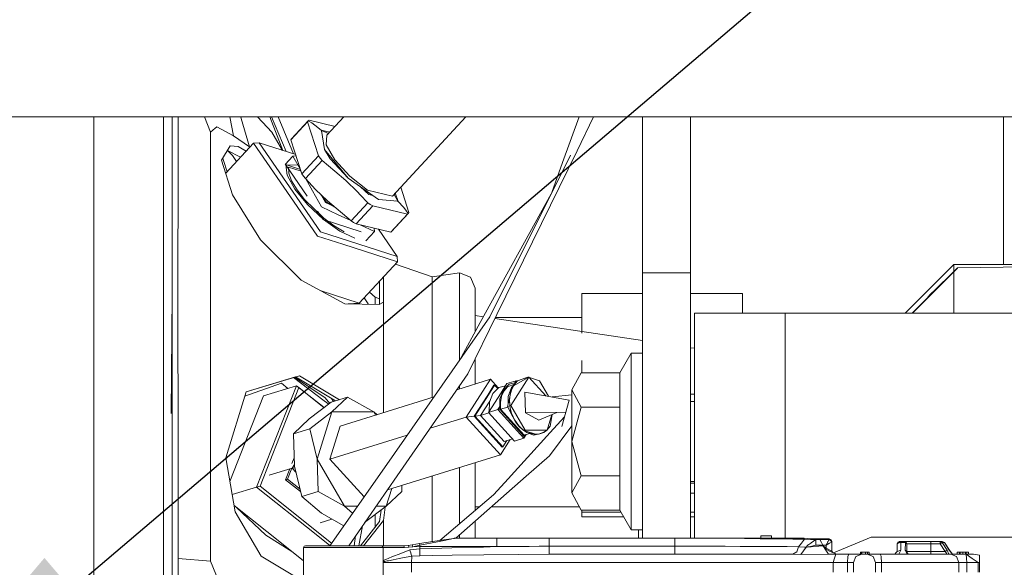
# Model space of a CAD drawing. Units: millimetres. Extents: x 967 to 9321, y -1551 to 1764.
# Drawn here: x 4493 to 4688, y 267 to 376 of the extents above; entities that cross this region are included whole.
import ezdxf

# ---------------------------------------------------------------- set-up
doc = ezdxf.new("R2010")
doc.units = ezdxf.units.MM
doc.layers.add('1', color=7, linetype='Continuous', true_color=0xffffff)
doc.dimstyles.get("Standard").update_dxf_attribs({"dimtxt": 0.18, "dimasz": 0.18, "dimexe": 0.18, "dimexo": 0.0625, "dimgap": 0.09, "dimtad": 0, "dimtih": 1, "dimtoh": 1, "dimdec": 4, "dimzin": 0, "dimdsep": 46, "dimtxsty": 'Standard', "dimcen": 0.09, "dimadec": 0, "dimazin": 0, "dimtfac": 1, "dimtdec": 4, "dimtofl": 0, "dimtmove": 0, "dimatfit": 3, "dimfxl": 1, "dimtolj": 1, "dimtzin": 0, "dimarcsym": 0})

msp = doc.modelspace()

# ---------------------------------------------------------------- linework, layer by layer
at = {"layer": '1', "color": 18, "linetype": 'Continuous', "lineweight": 13}
for p, q in [((5262.705773, 356.409989), (4177.430176, 356.409989)), ((5262.705773, 356.409989), (4187.030338, 356.409989)), ((4507.289432, 356.409989), (4507.289432, 345.274351)), ((4521.104358, 340.4245), (4521.104358, 356.409989)), ((4522.841953, 356.409989), (4522.841953, 348.791264)), ((4524.01831, 348.040007), (4524.01831, 356.409989)), ((4530.444168, 353.421114), (4529.230246, 356.409989)), ((4534.257707, 356.409989), (4535.000824, 352.689884)), ((4536.400693, 356.409989), (4536.485695, 356.123589)), ((4536.485695, 356.123589), (4538.147949, 350.524507)), ((4539.746892, 356.409989), (4541.642689, 354.364119)), ((4542.173829, 356.409989), (4544.770046, 349.754557)), ((4545.382052, 349.558028), (4542.516526, 356.409989)), ((4546.8646, 349.081949), (4543.799975, 356.409989)), ((4549.648308, 355.44952), (4546.342396, 351.879023)), ((4549.784206, 355.620764), (4546.478294, 352.050326)), ((4549.648308, 355.44952), (4549.784206, 355.620764)), ((4549.648308, 355.44952), (4551.818394, 348.740123)), ((4549.784206, 355.620764), (4549.944423, 355.769239)), ((4550.454639, 355.21736), (4549.784206, 355.620764)), ((4549.944423, 355.769239), (4555.086317, 354.533111)), ((4550.454639, 355.21736), (4551.099323, 354.783438)), ((4556.823964, 356.409989), (4553.456806, 352.773033)), ((4580.95892, 356.409989), (4566.452049, 340.741179)), ((4600.149654, 347.361706), (4603.403652, 356.409989)), ((4606.28983, 356.409989), (4603.006386, 349.706672)), ((4616.000198, 356.409989), (4616.000198, 325.549982)), ((4625.500225, 356.409989), (4625.500225, 325.549982)), ((4687.505268, 356.409989), (4687.505268, 327.186368)), ((4530.444168, 353.421114), (4531.343006, 354.185365)), ((4530.444168, 338.772736), (4530.444168, 353.421114)), ((4531.343006, 354.185365), (4531.610988, 354.413353)), ((4531.679176, 354.471229), (4531.610988, 354.413353)), ((4531.679176, 354.471229), (4535.000824, 352.689884)), ((4542.547725, 353.387437), (4541.642689, 354.364119)), ((4543.733143, 351.379536), (4542.547725, 353.387437)), ((4552.311443, 353.798829), (4551.099323, 354.783438)), ((4552.311443, 353.798829), (4552.459757, 353.340339)), ((4554.025077, 353.386838), (4552.311443, 353.798829)), ((4552.392029, 353.758655), (4552.311443, 353.798829)), ((4553.775784, 353.11757), (4552.392029, 353.758655)), ((4553.004288, 349.977098), (4552.392029, 353.758655)), ((4533.422142, 345.260643), (4538.933777, 351.213716)), ((4535.000824, 352.689884), (4538.147949, 350.524507)), ((4538.933777, 351.213716), (4540.057205, 351.267956)), ((4538.933777, 351.213716), (4547.576927, 338.653408)), ((4540.057205, 351.267956), (4552.171253, 333.663068)), ((4547.291643, 348.944816), (4540.057205, 351.267956)), ((4544.674533, 349.785229), (4543.733143, 351.379536)), ((4546.342396, 351.879023), (4546.478294, 352.050326)), ((4546.342396, 351.879023), (4548.512958, 345.169626)), ((4553.456806, 352.773033), (4553.353332, 350.915454)), ((4534.321808, 350.714348), (4532.61187, 347.87967)), ((4533.75846, 349.780449), (4536.349319, 348.45712)), ((4533.81309, 349.752546), (4534.762882, 348.774872)), ((4535.908245, 350.554369), (4534.321808, 350.714348)), ((4537.476021, 349.639205), (4535.908245, 350.554369)), ((4538.147949, 350.524507), (4538.237638, 350.461822)), ((4553.004288, 349.977098), (4554.144882, 348.131023)), ((4557.687782, 344.309352), (4553.004288, 349.977098)), ((4555.018925, 347.943686), (4553.353332, 350.915454)), ((4587.14249, 317.317508), (4603.006386, 349.706672)), ((4522.834324, 348.754527), (4522.834324, 321.307443)), ((4522.841953, 320.750974), (4522.841953, 348.791264)), ((4523.977302, 320.554934), (4524.01831, 348.040007)), ((4532.61187, 347.87967), (4534.740948, 340.997897)), ((4532.859016, 348.289381), (4533.007168, 347.801409)), ((4533.007168, 347.801409), (4533.6905, 345.550495)), ((4534.762882, 348.774872), (4535.583378, 347.594977)), ((4536.371229, 348.445928), (4536.349319, 348.45712)), ((4546.740555, 348.676048), (4545.211979, 347.02525)), ((4547.376359, 348.682951), (4546.740555, 348.676048)), ((4546.740555, 348.676048), (4548.249928, 345.982677)), ((4551.818394, 348.740123), (4548.512958, 345.169626)), ((4552.52602, 347.788296), (4549.220108, 344.217799)), ((4551.818394, 348.740123), (4552.16267, 348.266445)), ((4552.16267, 348.266445), (4552.52602, 347.788296)), ((4552.52602, 347.788296), (4555.020355, 345.676861)), ((4557.687782, 344.309352), (4554.144882, 348.131023)), ((4555.018925, 347.943686), (4558.006786, 344.653926)), ((4585.739635, 316.797696), (4601.701282, 348.828934)), ((4600.149654, 347.361706), (4598.021288, 341.444059)), ((4507.289432, 345.274351), (4507.289432, 305.154584)), ((4533.35835, 345.466836), (4533.532135, 345.379446)), ((4545.270943, 346.976719), (4549.592031, 340.697445)), ((4548.224349, 346.028319), (4545.270943, 346.976719)), ((4545.347236, 346.914075), (4545.3282, 346.893514)), ((4547.74679, 346.880491), (4545.347236, 346.914075)), ((4545.621418, 344.898007), (4545.347236, 346.914075)), ((4548.346733, 345.683443), (4545.879864, 346.475564)), ((4545.917057, 345.311187), (4545.879864, 346.475564)), ((4546.485924, 343.786381), (4545.917057, 345.311187)), ((4557.209038, 343.823991), (4555.020355, 345.676861)), ((4545.621418, 344.898007), (4547.128223, 342.139802)), ((4547.54784, 342.005096), (4546.485924, 343.786381)), ((4548.512958, 345.169626), (4548.857235, 344.695948)), ((4548.857235, 344.695948), (4549.220108, 344.217799)), ((4549.220108, 344.217799), (4551.239513, 342.060826)), ((4549.267096, 344.16761), (4550.601028, 341.787301)), ((4559.546017, 341.575466), (4557.209038, 343.823991)), ((4557.687782, 344.309352), (4563.698791, 340.075455)), ((4558.006786, 344.653926), (4561.516308, 341.927729)), ((4547.128223, 342.139802), (4549.639248, 339.059315)), ((4547.54784, 342.005096), (4549.030327, 340.088807)), ((4552.392505, 338.590167), (4550.601028, 341.787301)), ((4551.239513, 342.060826), (4553.586506, 339.803598)), ((4559.546017, 341.575466), (4560.084366, 341.000162)), ((4561.770462, 341.070674), (4560.131664, 342.587987)), ((4566.452049, 340.741179), (4561.516308, 341.927729)), ((4567.020321, 341.354968), (4567.562603, 339.678131)), ((4569.709324, 337.469659), (4568.081817, 342.501485)), ((4521.104358, 340.4245), (4521.104358, 302.742801)), ((4534.740948, 340.997897), (4540.335678, 332.10244)), ((4549.030327, 340.088807), (4552.831196, 336.37359)), ((4552.294182, 341.046495), (4553.30851, 339.579485)), ((4553.204559, 339.467428), (4552.428543, 340.852171)), ((4553.204559, 339.467428), (4554.643726, 338.80068)), ((4555.055849, 338.560298), (4553.30851, 339.579485)), ((4558.247112, 335.859976), (4553.586506, 339.803598)), ((4561.553024, 339.430473), (4558.247112, 335.859976)), ((4560.084366, 341.000162), (4561.553024, 339.430473)), ((4562.057518, 339.105211), (4561.553024, 339.430473)), ((4562.552924, 340.882555), (4561.770462, 341.070674)), ((4563.698791, 340.075455), (4567.51635, 339.755617)), ((4567.51635, 339.755617), (4566.771, 341.085677)), ((4567.562603, 339.678131), (4567.092662, 339.791114)), ((4567.51635, 339.755617), (4567.562603, 339.678131)), ((4567.562603, 339.678131), (4568.637871, 338.545523)), ((4583.845638, 315.694354), (4597.897782, 341.196211)), ((4530.444168, 316.966734), (4530.444168, 338.772736)), ((4551.588081, 332.824193), (4547.576927, 338.653408)), ((4549.639248, 339.059315), (4552.771114, 336.125575)), ((4551.617905, 337.753506), (4552.762531, 336.090169)), ((4552.392505, 338.590167), (4555.717968, 337.049447)), ((4562.556289, 338.798366), (4559.250854, 335.227869)), ((4562.057518, 339.105211), (4562.556289, 338.798366)), ((4562.556289, 338.798366), (4569.413208, 337.14994)), ((4569.119953, 337.935887), (4568.637871, 338.545523)), ((4569.119953, 337.935887), (4569.573425, 337.298356)), ((4569.573425, 337.298356), (4569.709324, 337.469659)), ((4560.233776, 333.690997), (4552.762531, 336.090169)), ((4556.047462, 333.785198), (4552.771114, 336.125575)), ((4552.831196, 336.37359), (4554.890655, 334.827922)), ((4558.200831, 335.899138), (4555.717968, 337.049447)), ((4558.752083, 335.534773), (4558.247112, 335.859976)), ((4558.752083, 335.534773), (4559.250854, 335.227869)), ((4569.413208, 337.14994), (4566.107773, 333.579443)), ((4569.573425, 337.298356), (4566.26799, 333.727859)), ((4569.413208, 337.14994), (4569.573425, 337.298356)), ((4567.382835, 328.778289), (4552.171253, 333.663068)), ((4556.870483, 333.636306), (4554.890655, 334.827922)), ((4556.047462, 333.785198), (4558.96952, 332.394503)), ((4559.250854, 335.227869), (4566.107773, 333.579443)), ((4562.8834, 333.729706), (4560.079911, 335.028561)), ((4562.8834, 333.729706), (4561.174076, 331.883402)), ((4562.84149, 334.364668), (4562.8834, 333.729706)), ((4563.677025, 334.163803), (4567.382835, 328.778289)), ((4566.107773, 333.579443), (4566.26799, 333.727859)), ((4540.335678, 332.10244), (4548.356556, 324.061475)), ((4556.624912, 331.206761), (4551.588081, 332.824193)), ((4567.477726, 327.721737), (4556.624912, 331.206761)), ((4559.88314, 319.518886), (4567.477726, 327.721737)), ((4567.477726, 327.721737), (4567.382835, 328.778289)), ((4567.058157, 327.268564), (4574.30365, 324.720047)), ((4667.98463, 317.550025), (4677.662395, 327.186368)), ((4669.439825, 317.550025), (4678.34618, 326.549552)), ((4669.445118, 317.550025), (4678.34618, 326.531671)), ((4671.351209, 319.473372), (4678.345703, 326.451026)), ((4677.662395, 327.186368), (4695.410274, 327.186368)), ((4677.662395, 325.858614), (4677.662395, 327.186368)), ((4677.662395, 321.170888), (4677.662395, 325.769363)), ((4678.34618, 326.531671), (4678.345703, 326.451026)), ((4678.34618, 326.549552), (4695.410274, 326.758001)), ((4678.34618, 326.531671), (4678.34618, 326.549552)), ((4548.356556, 324.061475), (4557.031177, 319.429241)), ((4563.896679, 319.319964), (4563.896679, 323.853877)), ((4564.661526, 319.707714), (4564.661526, 324.679982)), ((4574.30365, 324.720047), (4579.7477, 325.572632)), ((4574.30365, 323.976598), (4574.30365, 324.720047)), ((4574.30365, 317.065678), (4574.30365, 323.976598)), ((4579.7477, 325.572632), (4581.932567, 324.678503)), ((4579.7477, 317.649088), (4579.7477, 325.572632)), ((4582.837604, 322.51992), (4581.932567, 324.678503)), ((4616.000198, 325.549982), (4625.500225, 325.549982)), ((4616.000198, 325.549982), (4616.000198, 272.996805)), ((4625.500225, 325.549982), (4625.500225, 272.996805)), ((4669.39947, 317.550025), (4675.61889, 323.793731)), ((4672.781822, 321.035282), (4675.701996, 323.877707)), ((4559.88314, 319.518886), (4552.307884, 321.951472)), ((4582.837604, 322.51992), (4582.837604, 314.998827)), ((4522.609799, 297.694836), (4522.834324, 321.307443)), ((4522.841953, 320.750974), (4522.841953, 296.916388)), ((4523.977302, 319.372437), (4523.977302, 320.554934)), ((4561.659836, 319.367848), (4560.870303, 320.585112)), ((4561.894168, 321.690981), (4563.056969, 320.722244)), ((4563.056969, 320.722244), (4563.056969, 319.29097)), ((4563.056969, 320.722244), (4563.896679, 320.417265)), ((4603.962444, 321.447216), (4603.962444, 313.593869)), ((4616.000198, 321.447216), (4603.962444, 321.447216)), ((4635.762237, 321.447216), (4625.500225, 321.447216)), ((4635.762237, 321.447216), (4635.762237, 317.550025)), ((4677.662395, 320.431016), (4677.662395, 321.170888)), ((4677.662395, 320.431016), (4677.662395, 320.210419)), ((4677.662395, 317.550025), (4677.662395, 320.210419)), ((4523.977302, 319.372437), (4524.01831, 291.730068)), ((4557.031177, 319.429241), (4563.805603, 319.273792)), ((4557.706282, 319.413749), (4559.88314, 319.518886)), ((4559.956461, 319.598079), (4560.060533, 319.359728)), ((4561.646118, 319.323344), (4561.659836, 319.367848)), ((4564.661526, 319.707714), (4563.805603, 319.273792)), ((4564.661526, 317.785285), (4564.661526, 319.707714)), ((4669.42322, 317.550025), (4670.727022, 318.850688)), ((4530.444168, 304.758869), (4530.444168, 316.966734)), ((4564.661526, 302.096866), (4564.661526, 317.785285)), ((4585.739635, 316.797696), (4564.886593, 286.939226)), ((4574.30365, 317.065678), (4574.30365, 314.93207)), ((4579.7477, 317.649088), (4579.7477, 308.257295)), ((4581.366085, 305.524371), (4587.14249, 317.317508)), ((4584.481122, 316.847631), (4582.837604, 317.093609)), ((4616.000198, 312.13031), (4586.746285, 316.508614)), ((4603.962444, 316.690348), (4586.8353, 316.690348)), ((4626.249813, 317.550025), (4626.249813, 272.996805)), ((4644.249939, 317.550025), (4626.249813, 317.550025)), ((4644.249939, 317.550025), (4644.249939, 285.924993)), ((4653.999828, 317.550025), (4644.249939, 317.550025)), ((4678.837322, 317.550025), (4653.999828, 317.550025)), ((4678.837322, 317.550025), (4723.162674, 317.550025)), ((4574.30365, 314.93207), (4574.30365, 300.851058)), ((4579.645436, 308.071705), (4583.845638, 315.694354)), ((4582.837604, 314.351283), (4582.837604, 314.998827)), ((4582.837604, 313.864945), (4582.837604, 314.351283)), ((4626.249813, 310.596295), (4625.500225, 310.708482)), ((4582.837604, 303.527901), (4582.837604, 308.528632)), ((4603.962444, 308.194389), (4603.962444, 305.763922)), ((4613.699936, 309.650026), (4611.456417, 305.763922)), ((4613.699936, 309.650026), (4613.699936, 292.149983)), ((4616.000198, 309.650026), (4613.699936, 309.650026)), ((4507.289432, 305.154584), (4507.289432, 268.552921)), ((4530.444168, 268.405519), (4530.444168, 304.758869)), ((4537.500632, 301.952264), (4547.243618, 304.919801)), ((4548.025154, 305.160962), (4537.502788, 301.959179)), ((4552.950405, 300.210319), (4546.884116, 304.810303)), ((4547.024748, 304.853138), (4553.107284, 300.778232)), ((4555.156556, 300.159437), (4547.243618, 304.919801)), ((4548.025154, 305.160962), (4555.940006, 300.401092)), ((4581.366085, 305.524371), (4567.368053, 285.328589)), ((4585.85503, 304.474376), (4579.189072, 302.383467)), ((4585.85503, 304.474376), (4584.340595, 302.097581)), ((4585.85503, 304.474376), (4587.414609, 302.746882)), ((4593.496822, 304.893039), (4589.905762, 299.2573)), ((4593.30418, 304.833553), (4590.454601, 303.182862)), ((4593.297504, 304.882548), (4591.209911, 304.12092)), ((4591.209911, 304.12092), (4592.84737, 304.743729)), ((4593.297504, 304.882548), (4592.84737, 304.743729)), ((4593.297504, 304.882548), (4593.377105, 304.856072)), ((4593.496822, 304.893039), (4593.30418, 304.833553)), ((4593.496822, 304.893039), (4596.851003, 301.177663)), ((4593.595895, 304.783297), (4595.587276, 304.12092)), ((4603.824161, 305.763922), (4602.000259, 302.360437)), ((4611.456417, 305.763922), (4603.824161, 305.763922)), ((4611.456417, 305.763922), (4611.456417, 298.956953)), ((4521.104358, 297.81159), (4521.104358, 302.742801)), ((4544.483684, 303.680561), (4537.240739, 301.118688)), ((4547.467731, 303.181551), (4539.541267, 283.112071)), ((4540.221714, 283.301256), (4547.922157, 302.798949)), ((4540.943168, 301.169119), (4547.467731, 303.181551)), ((4545.744939, 302.650174), (4544.483684, 303.680561)), ((4547.467731, 303.181551), (4552.921841, 298.842639)), ((4552.908301, 298.832391), (4547.922157, 302.798949)), ((4579.7477, 303.189432), (4579.7477, 302.558692)), ((4586.556934, 303.262494), (4585.319542, 301.320694)), ((4586.691879, 303.304158), (4585.454487, 301.362358)), ((4587.499641, 302.830301), (4586.312794, 301.665984)), ((4586.691879, 303.304158), (4586.556934, 303.262494)), ((4586.691879, 303.304158), (4587.29819, 302.632673)), ((4588.851861, 303.191923), (4587.499641, 302.830301)), ((4587.749981, 300.57194), (4588.415169, 302.314482)), ((4589.105152, 303.589426), (4587.956928, 301.787458)), ((4588.415169, 302.314482), (4589.602016, 303.478799)), ((4588.558697, 302.15504), (4589.271091, 302.972816)), ((4590.970062, 304.16461), (4589.105152, 303.589426)), ((4590.64793, 303.47523), (4589.271091, 302.972816)), ((4589.389347, 301.077745), (4590.054535, 302.820228)), ((4590.969278, 303.844444), (4589.602016, 303.478799)), ((4589.756988, 301.35449), (4590.028309, 302.328847)), ((4589.884304, 302.040182), (4590.423607, 303.217493)), ((4590.028309, 302.328847), (4590.454601, 303.182862)), ((4590.054535, 302.820228), (4590.394212, 303.153322)), ((4590.423607, 303.217493), (4591.209911, 304.12092)), ((4590.724305, 303.778931), (4590.970062, 304.16461)), ((4590.970062, 304.16461), (4591.111548, 304.007906)), ((4597.337011, 301.090328), (4595.587276, 304.12092)), ((4602.000259, 302.360437), (4603.824161, 298.956953)), ((4602.000259, 302.360437), (4602.000259, 292.149983)), ((4537.502788, 301.959179), (4533.432506, 288.904272)), ((4534.246291, 284.212902), (4540.943168, 301.169119)), ((4554.044804, 299.692535), (4553.107284, 300.778232)), ((4557.559036, 300.900481), (4554.321312, 299.901805)), ((4554.755547, 300.035745), (4554.381469, 300.625723)), ((4554.452919, 297.983013), (4557.559036, 300.900481)), ((4574.686415, 300.97112), (4556.094669, 295.139454)), ((4562.754654, 297.983013), (4557.559036, 300.900481)), ((4564.661526, 302.096866), (4564.661526, 297.826617)), ((4581.077122, 296.97635), (4584.340595, 302.097581)), ((4585.319542, 301.320694), (4582.653068, 297.136686)), ((4582.78849, 297.17829), (4585.454487, 301.362358)), ((4587.956928, 301.787458), (4585.48262, 297.904633)), ((4585.647606, 299.923442), (4586.312794, 301.665984)), ((4587.749981, 300.57194), (4587.708019, 298.516474)), ((4588.070892, 301.089368), (4587.839626, 299.84828)), ((4588.558697, 302.15504), (4588.070892, 301.089368)), ((4589.628719, 300.669096), (4589.224838, 299.058936)), ((4589.359057, 299.59403), (4589.389347, 301.077745)), ((4589.884304, 302.040182), (4589.628719, 300.669096)), ((4589.628719, 300.669096), (4589.674972, 299.197755)), ((4589.650177, 300.297282), (4589.756988, 301.35449)), ((4592.662834, 301.930271), (4601.471924, 300.347291)), ((4592.809223, 297.809206), (4592.662834, 301.930271)), ((4598.085087, 300.9559), (4602.000259, 301.363992)), ((4601.471924, 300.347291), (4600.012802, 295.131705)), ((4625.500225, 301.518641), (4626.249813, 301.518641)), ((4549.951576, 296.594642), (4554.321312, 299.901805)), ((4552.950405, 300.210319), (4553.838782, 299.536611)), ((4585.732614, 300.146133), (4583.914303, 297.292851)), ((4587.34753, 298.479877), (4585.48262, 297.904633)), ((4585.610488, 298.10529), (4585.647606, 299.923442)), ((4587.34753, 298.479877), (4587.719178, 299.063079)), ((4587.708019, 298.516474), (4587.34753, 298.479877)), ((4587.34753, 298.479877), (4592.479729, 292.795084)), ((4587.708019, 298.516474), (4592.556499, 293.145381)), ((4587.881588, 298.516474), (4587.839626, 299.84828)), ((4589.282884, 298.9487), (4587.881588, 298.516474)), ((4592.526935, 293.370805), (4587.881588, 298.516474)), ((4589.674972, 299.197755), (4589.224838, 299.058936)), ((4590.297245, 297.022305), (4589.224838, 299.058936)), ((4589.712642, 299.197755), (4589.650177, 300.297282)), ((4589.906238, 298.088751), (4589.674972, 299.197755)), ((4589.905762, 299.2573), (4589.712642, 299.197755)), ((4589.712642, 299.197755), (4589.847587, 298.462174)), ((4589.847587, 298.462174), (4590.054058, 297.73911)), ((4589.905762, 299.2573), (4592.723392, 294.376574)), ((4603.824161, 298.956953), (4602.000259, 292.149983)), ((4611.456417, 298.956953), (4603.824161, 298.956953)), ((4611.456417, 292.149983), (4611.456417, 298.956953)), ((4626.249813, 300.082527), (4625.500225, 300.082527)), ((4521.104358, 268.365405), (4521.104358, 297.81159)), ((4522.841953, 296.916388), (4522.841953, 292.565189)), ((4549.951576, 296.594642), (4546.845936, 293.677173)), ((4554.452919, 297.983013), (4550.08366, 294.675789)), ((4554.452919, 297.983013), (4551.541828, 288.646005)), ((4562.754654, 297.983013), (4554.452919, 297.983013)), ((4562.754654, 297.983013), (4563.123479, 297.344178)), ((4562.754654, 297.983013), (4563.408106, 297.433457)), ((4581.077122, 296.97635), (4573.908775, 294.765272)), ((4582.653068, 297.136686), (4581.077122, 296.97635)), ((4581.077122, 296.97635), (4587.845825, 289.478324)), ((4582.78849, 297.17829), (4582.653068, 297.136686)), ((4582.653068, 297.136686), (4588.183426, 291.010819)), ((4583.914303, 297.292851), (4582.78849, 297.17829)), ((4582.78849, 297.17829), (4588.318371, 291.052483)), ((4585.573062, 297.804453), (4583.914303, 297.292851)), ((4583.914303, 297.292851), (4588.55965, 292.147122)), ((4585.48262, 297.904633), (4590.614818, 292.219899)), ((4589.906238, 298.088751), (4590.297245, 297.022305)), ((4590.329193, 297.04108), (4590.054058, 297.73911)), ((4590.297245, 297.022305), (4590.832256, 296.039484)), ((4590.329193, 297.04108), (4590.668224, 296.379886)), ((4592.809223, 297.809206), (4598.77541, 297.88687)), ((4592.809223, 297.809206), (4595.473789, 296.331547)), ((4595.473789, 296.331547), (4598.98416, 297.889585)), ((4597.063087, 294.376574), (4598.025657, 297.464165)), ((4597.681068, 295.178018), (4598.114155, 297.503443)), ((4597.698234, 293.915711), (4600.549251, 297.049227)), ((4600.790926, 297.913085), (4598.77541, 297.88687)), ((4550.08366, 294.675789), (4546.845936, 293.677173)), ((4551.541828, 288.646005), (4550.08366, 294.675789)), ((4554.070019, 288.646005), (4556.094669, 295.139454)), ((4590.668224, 296.379886), (4591.512703, 295.212708)), ((4590.832256, 296.039484), (4591.490768, 295.178018)), ((4592.247986, 294.471047), (4591.490768, 295.178018)), ((4591.512703, 295.212708), (4592.004322, 294.726632)), ((4592.53075, 294.317029), (4592.004322, 294.726632)), ((4597.111725, 294.471047), (4597.681068, 295.178018)), ((4602.000259, 295.248233), (4597.554706, 289.316259)), ((4522.841953, 261.704169), (4522.841953, 292.565189)), ((4546.845936, 293.677173), (4547.040485, 287.257574)), ((4569.375773, 293.367067), (4554.070019, 288.646005)), ((4587.845825, 289.478324), (4589.788062, 292.525995)), ((4590.218594, 292.658782), (4588.55965, 292.147122)), ((4597.698234, 293.915711), (4588.702225, 284.028671)), ((4592.479729, 292.795084), (4590.614818, 292.219899)), ((4592.247986, 294.471047), (4593.074344, 293.945752)), ((4592.479729, 292.795084), (4592.924797, 293.493525)), ((4593.612882, 293.705762), (4592.526935, 293.370805)), ((4592.53075, 294.317029), (4594.800495, 293.562017)), ((4592.742528, 293.437304), (4592.556499, 293.145381)), ((4592.723392, 294.376574), (4597.063087, 294.376574)), ((4593.074344, 293.945752), (4594.807171, 293.513022)), ((4593.074344, 293.945752), (4594.357036, 293.374143)), ((4595.646404, 293.622218), (4594.357036, 293.374143)), ((4595.360779, 293.610237), (4594.800495, 293.562017)), ((4595.646404, 293.622218), (4594.807171, 293.513022)), ((4595.898174, 293.754063), (4595.360779, 293.610237)), ((4595.646404, 293.622218), (4596.424602, 293.945752)), ((4596.404098, 293.990992), (4595.898174, 293.754063)), ((4597.063087, 294.376574), (4596.404098, 293.990992)), ((4596.424602, 293.945752), (4596.743695, 294.189694)), ((4597.086537, 294.451792), (4597.111725, 294.471047)), ((4523.977302, 261.953257), (4524.01831, 291.730068)), ((4588.318371, 291.052483), (4588.183426, 291.010819)), ((4588.318371, 291.052483), (4589.127596, 292.322291)), ((4602.000259, 281.939588), (4602.000259, 292.149983)), ((4603.824161, 285.343073), (4602.000259, 292.149983)), ((4611.456417, 285.343073), (4611.456417, 292.149983)), ((4613.699936, 274.65), (4613.699936, 292.149983)), ((4535.283111, 278.235755), (4533.432506, 288.904272)), ((4546.990986, 288.890915), (4546.544339, 287.76005)), ((4551.541828, 288.646005), (4556.931995, 279.308997)), ((4551.541828, 288.646005), (4551.736378, 282.226465)), ((4554.070019, 288.646005), (4560.826608, 281.161399)), ((4587.845825, 289.478324), (4565.457986, 282.572792)), ((4597.554706, 289.316259), (4592.947029, 285.25903)), ((4546.587967, 286.885224), (4542.057537, 285.487853)), ((4546.144833, 286.748543), (4545.284771, 284.570954)), ((4545.661472, 284.649811), (4546.538277, 286.869897)), ((4546.587967, 286.885224), (4547.030713, 287.58004)), ((4547.117499, 286.939108), (4546.587967, 286.885224)), ((4546.587967, 286.885224), (4547.329049, 286.064311)), ((4548.498653, 281.227789), (4547.040485, 287.257574)), ((4554.040013, 271.503292), (4564.886593, 286.939226)), ((4579.7477, 286.980456), (4579.7477, 281.213842)), ((4582.837604, 287.933538), (4582.837604, 280.414067)), ((4567.368053, 285.328589), (4557.78562, 271.503292)), ((4574.30365, 285.301238), (4574.30365, 281.213842)), ((4579.020142, 272.996805), (4592.947029, 285.25903)), ((4603.824161, 285.343073), (4602.000259, 281.939588)), ((4611.456417, 285.343073), (4603.824161, 285.343073)), ((4611.456417, 285.343073), (4611.456417, 278.536103)), ((4644.249939, 272.996805), (4644.249939, 285.924993)), ((4534.696458, 281.617741), (4539.541267, 283.112071)), ((4539.541267, 283.112071), (4540.221714, 283.301256)), ((4539.541267, 283.112071), (4551.344894, 273.722015)), ((4554.402833, 272.019626), (4540.221714, 283.301256)), ((4545.284771, 284.570954), (4545.661472, 284.649811)), ((4548.263161, 282.20159), (4545.284771, 284.570954)), ((4545.661472, 284.649811), (4548.149827, 282.670247)), ((4565.23373, 279.308997), (4566.335926, 282.843592)), ((4568.302759, 283.450262), (4568.339847, 282.226465)), ((4586.477779, 281.584166), (4588.702225, 284.028671)), ((4626.249813, 284.217499), (4625.500225, 284.217499)), ((4626.249813, 283.902667), (4625.500225, 283.902667)), ((4551.736378, 282.226465), (4548.498653, 281.227789)), ((4552.431129, 277.920566), (4548.498653, 281.227789)), ((4556.931995, 279.308997), (4551.736378, 282.226465)), ((4565.23373, 279.308997), (4568.339847, 282.226465)), ((4574.30365, 281.213842), (4574.30365, 272.283413)), ((4575.848507, 272.519044), (4586.477779, 281.584166)), ((4579.7477, 281.213842), (4579.7477, 275.844451)), ((4602.000259, 281.939588), (4603.824161, 278.536103)), ((4625.500225, 281.912587), (4626.249813, 281.912587)), ((4535.06962, 279.466508), (4544.820331, 271.709643)), ((4535.502687, 279.121996), (4541.392349, 273.554287)), ((4556.931995, 279.308997), (4558.561805, 277.938322)), ((4559.524955, 279.308997), (4556.931995, 279.308997)), ((4565.23373, 279.308997), (4560.946692, 276.064009)), ((4565.23373, 279.308997), (4563.195822, 279.308997)), ((4564.661526, 276.501141), (4565.034011, 279.157823)), ((4582.837604, 278.479661), (4582.837604, 280.414067)), ((4582.837604, 279.19247), (4583.673406, 279.19247)), ((4586.0569, 279.19247), (4603.47242, 279.19247)), ((4535.283111, 278.235755), (4540.465378, 269.413672)), ((4556.818273, 275.457076), (4552.431129, 277.920566)), ((4563.056969, 275.209774), (4563.056969, 277.66134)), ((4563.896679, 276.271067), (4564.21397, 278.537109)), ((4611.456417, 278.536103), (4603.824161, 278.536103)), ((4603.962444, 278.536103), (4603.962444, 278.153799)), ((4603.962444, 278.153799), (4611.677128, 278.153799)), ((4603.962444, 278.153799), (4603.962444, 277.230344)), ((4603.962444, 277.230344), (4612.210255, 277.230344)), ((4613.699936, 274.65), (4611.456417, 278.536103)), ((4625.500225, 278.153799), (4626.249813, 278.153799)), ((4625.500225, 277.230344), (4626.249813, 277.230344)), ((4554.458308, 276.782255), (4552.109896, 276.057832)), ((4559.822266, 271.503292), (4560.52963, 275.462282)), ((4560.124347, 271.503292), (4563.896679, 276.271067)), ((4560.710185, 271.503292), (4564.661526, 276.501141)), ((4564.661526, 271.503292), (4564.661526, 276.501141)), ((4582.837604, 272.996805), (4582.837604, 276.357972)), ((4546.547698, 270.33544), (4541.392349, 273.554287)), ((4554.07365, 271.55116), (4551.344894, 273.722015)), ((4558.843465, 271.503292), (4559.138031, 273.454517)), ((4579.7477, 273.637399), (4579.7477, 272.996805)), ((4616.000198, 274.65), (4613.699936, 274.65)), ((4615.181669, 274.65), (4615.158765, 272.996805)), ((4639.428638, 272.996328), (4639.428638, 273.454032)), ((4641.545318, 273.454032), (4639.428638, 273.454032)), ((4641.545318, 273.454032), (4641.545318, 272.979281)), ((4661.281608, 273.199997), (4653.781447, 270.093333)), ((4661.281608, 273.199997), (4653.781447, 270.093333)), ((4667.619251, 273.199997), (4661.281608, 273.199997)), ((4667.619251, 273.199997), (4661.281608, 273.199997)), ((4667.619251, 273.199997), (4698.861145, 273.199997)), ((4683.23996, 273.199997), (4667.619251, 273.199997)), ((4713.338875, 273.199997), (4683.23996, 273.199997)), ((4548.8353, 268.515544), (4544.820331, 271.709643)), ((4548.8353, 271.122299), (4548.94688, 271.391712)), ((4555.429958, 271.122299), (4548.8353, 271.122299)), ((4548.8353, 265.432678), (4548.8353, 271.122299)), ((4549.216293, 271.503292), (4548.94688, 271.391712)), ((4555.54726, 271.503292), (4549.216293, 271.503292)), ((4555.429958, 271.122299), (4564.616703, 271.122299)), ((4564.344906, 271.503292), (4555.54726, 271.503292)), ((4564.344906, 271.503292), (4564.480804, 271.312795)), ((4568.714165, 271.503292), (4564.344906, 271.503292)), ((4564.616703, 271.122299), (4564.480804, 271.312795)), ((4564.616703, 271.122299), (4568.836235, 271.122299)), ((4564.616703, 268.57122), (4564.616703, 271.122299)), ((4569.561981, 271.560154), (4568.714165, 271.503292)), ((4568.714165, 271.503292), (4568.7752, 271.312795)), ((4568.836235, 271.122299), (4568.7752, 271.312795)), ((4569.703602, 271.183036), (4568.836235, 271.122299)), ((4570.363544, 271.682404), (4569.561981, 271.560154)), ((4569.619678, 271.501205), (4569.561981, 271.560154)), ((4569.619678, 271.501205), (4569.676422, 271.330379)), ((4569.676422, 271.330379), (4569.703602, 271.183036)), ((4570.477032, 271.305762), (4569.703602, 271.183036)), ((4571.810745, 271.903179), (4570.363544, 271.682404)), ((4570.477032, 271.305762), (4570.363544, 271.682404)), ((4571.868442, 271.592103), (4570.477032, 271.305762)), ((4571.868442, 271.307848), (4570.477032, 271.305762)), ((4571.810745, 271.903179), (4576.656841, 272.642336)), ((4571.868442, 271.592103), (4571.810745, 271.903179)), ((4575.34983, 272.282384), (4571.868442, 271.592103)), ((4571.868442, 271.307848), (4571.868442, 271.592103)), ((4587.157749, 271.307848), (4571.868442, 271.307848)), ((4571.868442, 270.864985), (4571.868442, 271.307848)), ((4575.34983, 272.282384), (4576.701664, 272.550545)), ((4576.656841, 272.642336), (4578.588508, 272.936903)), ((4578.511738, 272.909365), (4576.701664, 272.550545)), ((4578.702472, 272.954307), (4577.374781, 272.751817)), ((4578.217529, 271.048925), (4584.507488, 271.231077)), ((4578.511738, 272.909365), (4578.759693, 272.958599)), ((4578.702472, 272.954307), (4578.588508, 272.936903)), ((4578.702472, 272.954307), (4578.951858, 272.992394)), ((4578.759693, 272.958599), (4578.702472, 272.954307)), ((4578.759693, 272.958599), (4579.010032, 272.996805)), ((4587.157749, 272.958599), (4578.759693, 272.958599)), ((4578.951858, 272.992394), (4579.010032, 272.996805)), ((4579.010032, 272.996805), (4639.428638, 272.996805)), ((4587.157749, 271.307848), (4584.507488, 271.231077)), ((4587.157749, 272.465072), (4587.157749, 272.958599)), ((4593.541168, 272.958599), (4587.157749, 272.958599)), ((4587.157749, 271.307848), (4587.157749, 272.465072)), ((4591.313862, 271.341048), (4587.157749, 271.307848)), ((4593.540214, 271.35881), (4591.313862, 271.341048)), ((4595.525287, 271.374665), (4593.540214, 271.35881)), ((4595.526241, 272.958539), (4593.541168, 272.958599)), ((4595.525287, 271.374665), (4596.749328, 271.38444)), ((4596.749805, 272.958539), (4595.526241, 272.958539)), ((4597.479843, 271.390281), (4596.749328, 271.38444)), ((4597.479843, 272.958539), (4596.749805, 272.958539)), ((4597.479843, 272.179626), (4597.479843, 272.958539)), ((4622.397445, 272.958539), (4597.479843, 272.958539)), ((4597.479843, 271.390281), (4597.479843, 272.179626)), ((4597.479843, 271.083973), (4597.479843, 271.390281)), ((4622.397445, 271.390281), (4597.479843, 271.390281)), ((4597.479843, 270.634494), (4597.479843, 271.083973)), ((4636.149429, 272.898934), (4622.397445, 272.958539)), ((4622.397445, 272.499226), (4622.397445, 272.958539)), ((4622.397445, 272.499226), (4622.397445, 272.486291)), ((4622.397445, 271.390281), (4622.397445, 272.486291)), ((4622.397445, 271.390281), (4632.326149, 271.37693)), ((4622.397445, 270.281754), (4622.397445, 271.390281)), ((4635.312103, 271.360539), (4632.326149, 271.37693)), ((4635.312103, 271.360539), (4640.899204, 271.329783)), ((4636.149429, 272.898934), (4639.286541, 272.885345)), ((4639.286541, 272.885345), (4642.120861, 272.848628)), ((4641.545318, 272.979281), (4639.428638, 272.996328)), ((4640.899204, 271.329783), (4644.608997, 271.309398)), ((4648.022198, 272.996805), (4641.545318, 272.996805)), ((4642.120861, 272.848628), (4645.782017, 272.801183)), ((4646.890186, 271.296881), (4644.608997, 271.309398)), ((4648.055576, 272.771678), (4645.782017, 272.801183)), ((4646.890186, 271.296881), (4646.536373, 270.281754)), ((4646.890186, 271.296881), (4647.446178, 272.000335)), ((4648.087047, 271.213017), (4646.890186, 271.296881)), ((4647.307895, 269.731484), (4648.385547, 271.192096)), ((4647.452377, 272.008322), (4647.446178, 272.000335)), ((4647.452377, 272.008322), (4648.055576, 272.771678)), ((4648.609661, 272.892795), (4648.022198, 272.996805)), ((4648.055576, 272.771678), (4649.281524, 272.748254)), ((4648.087047, 271.213017), (4648.385547, 271.192096)), ((4648.385547, 271.192096), (4648.535274, 271.464608)), ((4648.385547, 271.192096), (4648.594879, 271.20497)), ((4648.684048, 271.56993), (4648.535274, 271.464608)), ((4648.535274, 271.464608), (4648.594879, 271.20497)), ((4648.594879, 271.20497), (4651.716255, 271.468065)), ((4648.594879, 271.20497), (4648.756527, 271.240376)), ((4650.420688, 272.874735), (4648.609661, 272.892795)), ((4648.780845, 271.638237), (4648.684048, 271.56993)), ((4649.00925, 271.295629), (4648.756527, 271.240376)), ((4648.780845, 271.638237), (4648.901008, 271.723352)), ((4648.901008, 271.723352), (4649.312042, 272.013746)), ((4649.546646, 271.413169), (4649.00925, 271.295629)), ((4649.281524, 272.748254), (4649.813675, 272.738121)), ((4649.414562, 272.086344), (4649.312042, 272.013746)), ((4649.414562, 272.086344), (4650.322937, 272.728346)), ((4650.334381, 271.585546), (4649.546646, 271.413169)), ((4649.813675, 272.738121), (4650.322937, 272.728346)), ((4650.322937, 272.728346), (4651.081108, 272.732459)), ((4650.322937, 272.728346), (4650.334381, 271.585546)), ((4650.334381, 271.585546), (4651.716732, 271.589659)), ((4650.943302, 272.874735), (4650.420688, 272.874735)), ((4652.975582, 272.83927), (4650.943302, 272.874735)), ((4651.081108, 272.732459), (4652.944588, 272.754214)), ((4651.398681, 272.161029), (4651.081108, 272.732459)), ((4651.398681, 272.161029), (4651.716732, 271.589659)), ((4651.716732, 271.589659), (4651.716255, 271.468065)), ((4651.716255, 271.468065), (4651.829742, 271.33014)), ((4651.716255, 271.468065), (4651.850723, 271.374069)), ((4651.716732, 271.589659), (4652.35617, 271.597109)), ((4651.829742, 271.33014), (4651.850723, 271.374069)), ((4651.829742, 271.33014), (4652.319454, 270.580969)), ((4651.829742, 271.33014), (4651.963257, 271.180234)), ((4651.850723, 271.374069), (4651.998543, 271.268867)), ((4651.963257, 271.180234), (4652.014278, 271.123252)), ((4651.998543, 271.268867), (4652.124428, 271.17946)), ((4652.014278, 271.123252), (4652.078174, 271.051608)), ((4652.124428, 271.17946), (4652.35617, 271.014653)), ((4652.421497, 271.726332), (4652.35617, 271.597109)), ((4652.35617, 271.597109), (4652.489208, 271.676503)), ((4652.35617, 271.597109), (4652.35617, 271.014653)), ((4652.421497, 271.726332), (4652.53117, 271.941565)), ((4652.489208, 271.676503), (4652.702831, 271.804057)), ((4652.650379, 272.175692), (4652.53117, 271.941565)), ((4652.650379, 272.175692), (4652.692341, 272.258244)), ((4652.692341, 272.258244), (4652.944588, 272.754214)), ((4653.000377, 271.981321), (4652.702831, 271.804057)), ((4652.944588, 272.754214), (4652.975582, 272.760413)), ((4652.944588, 272.754214), (4653.19445, 272.500239)), ((4653.33464, 272.690497), (4652.975582, 272.83927)), ((4652.975582, 272.760413), (4652.975582, 272.83927)), ((4653.33464, 272.61164), (4652.975582, 272.760413)), ((4653.000377, 271.981321), (4653.44479, 272.246323)), ((4653.19445, 272.500239), (4653.44479, 272.246323)), ((4653.33464, 272.690497), (4653.483414, 272.331319)), ((4653.483414, 272.252462), (4653.33464, 272.61164)), ((4653.44479, 272.246323), (4653.483414, 272.252462)), ((4653.483414, 272.252462), (4653.483414, 272.331319)), ((4653.483414, 270.432971), (4653.483414, 272.252462)), ((4666.437649, 271.858237), (4666.534923, 272.152923)), ((4666.437649, 271.858237), (4666.531586, 272.148691)), ((4666.94548, 272.125803), (4666.437649, 271.853827)), ((4666.437649, 271.853827), (4666.693233, 272.109471)), ((4666.437649, 271.853827), (4666.437649, 271.858237)), ((4666.437649, 270.329795), (4666.437649, 271.853827)), ((4666.531586, 272.148691), (4666.534045, 272.150261)), ((4666.600727, 272.194586), (4666.534923, 272.152923)), ((4666.602634, 272.1956), (4666.600727, 272.194586)), ((4666.852974, 272.353313), (4666.602634, 272.1956)), ((4666.94548, 272.361777), (4666.693233, 272.109471)), ((4666.85202, 272.353135), (4666.803378, 272.322068)), ((4666.85202, 272.353135), (4666.852805, 272.353207)), ((4666.94548, 272.361777), (4666.852974, 272.353313)), ((4667.127155, 272.107802), (4666.94548, 272.361777)), ((4667.834305, 272.361777), (4666.94548, 272.361777)), ((4667.127155, 272.107802), (4666.94548, 272.125803)), ((4667.127155, 272.107802), (4667.118095, 270.58383)), ((4668.039345, 272.107802), (4667.127155, 272.107802)), ((4667.834305, 272.361777), (4668.191932, 272.214733)), ((4673.104786, 272.361777), (4667.834305, 272.361777)), ((4668.039345, 272.107802), (4667.834305, 272.361777)), ((4668.029331, 270.58383), (4668.039345, 272.107802)), ((4668.132328, 272.029779), (4668.039345, 272.107802)), ((4668.342613, 271.853827), (4668.132328, 272.029779)), ((4668.19384, 272.213004), (4668.191932, 272.214733)), ((4668.342613, 271.853827), (4668.191932, 272.214733)), ((4668.19384, 272.213004), (4668.192407, 272.213597)), ((4668.342613, 271.853827), (4668.19384, 272.213004)), ((4668.342613, 271.853827), (4668.19384, 272.213004)), ((4668.342613, 271.853827), (4673.104786, 271.853827)), ((4668.342613, 270.329795), (4668.342613, 271.853827)), ((4674.924396, 272.361777), (4673.104786, 272.361777)), ((4673.104786, 272.213004), (4673.104786, 272.361777)), ((4673.104786, 271.853827), (4673.104786, 272.213004)), ((4674.924396, 271.853827), (4673.104786, 271.853827)), ((4673.104786, 270.329795), (4673.104786, 271.853827)), ((4674.924396, 272.361777), (4675.359272, 272.361777)), ((4674.924396, 272.107802), (4674.924396, 272.361777)), ((4675.313972, 272.107802), (4674.924396, 272.361777)), ((4674.924396, 271.853827), (4674.924396, 272.107802)), ((4675.313972, 272.107802), (4674.924396, 271.853827)), ((4675.911926, 270.329795), (4674.924396, 271.853827)), ((4675.313972, 272.107802), (4675.760292, 272.107802)), ((4676.30627, 270.58383), (4675.313972, 272.107802)), ((4675.359272, 272.361777), (4675.788425, 272.125803)), ((4675.760292, 272.107802), (4675.359272, 272.361777)), ((4675.760292, 272.107802), (4675.788425, 272.125803)), ((4675.760292, 272.107802), (4676.72541, 270.58383)), ((4675.788425, 272.125803), (4676.751159, 270.599924)), ((4540.465378, 269.413672), (4548.030876, 264.841936)), ((4566.342377, 269.265197), (4565.118336, 268.772922)), ((4568.106674, 269.97485), (4566.342377, 269.265197)), ((4568.106674, 269.97485), (4569.901012, 270.696483)), ((4568.434261, 269.073329), (4570.271992, 269.43364)), ((4569.901012, 270.696483), (4571.868442, 270.864985)), ((4569.990181, 270.392857), (4569.901012, 270.696483)), ((4570.086502, 270.065032), (4569.990181, 270.392857)), ((4570.086502, 270.065032), (4570.182823, 269.737266)), ((4570.271992, 269.43364), (4570.182823, 269.737266)), ((4570.256256, 268.170796), (4570.269131, 269.338213)), ((4570.269131, 269.338213), (4570.271992, 269.43364)), ((4570.271992, 269.43364), (4571.89896, 269.517921)), ((4571.868442, 270.864985), (4574.248813, 270.933948)), ((4571.868442, 270.864985), (4571.893715, 269.746922)), ((4571.893715, 269.746922), (4571.89896, 269.517921)), ((4571.89896, 269.517921), (4574.286007, 269.546292)), ((4578.217529, 271.048925), (4574.248813, 270.933948)), ((4574.286007, 269.546292), (4578.262352, 269.593499)), ((4584.554218, 269.668243), (4578.262352, 269.593499)), ((4584.554218, 269.668243), (4591.345333, 269.748948)), ((4597.479843, 269.821785), (4591.345333, 269.748948)), ((4597.479843, 270.634494), (4597.479843, 270.606063)), ((4597.479843, 270.606063), (4597.479843, 270.180367)), ((4597.479843, 269.821785), (4597.479843, 270.180367)), ((4612.788223, 269.821785), (4597.479843, 269.821785)), ((4612.788223, 269.821785), (4645.724319, 269.821785)), ((4622.397445, 270.279131), (4622.397445, 270.281754)), ((4622.397445, 269.821785), (4622.397445, 270.279131)), ((4645.724319, 269.821785), (4646.536373, 270.281754)), ((4647.307895, 269.731484), (4645.724319, 269.821785)), ((4647.307895, 269.731484), (4652.815365, 269.821785)), ((4652.078174, 271.051608), (4652.292751, 270.811043)), ((4652.324222, 270.912848), (4652.292751, 270.811043)), ((4652.292751, 270.811043), (4653.133415, 270.34118)), ((4652.815365, 269.821785), (4652.319454, 270.580969)), ((4652.35617, 271.014653), (4652.324222, 270.912848)), ((4652.35617, 271.014653), (4653.483414, 270.432971)), ((4654.262565, 269.821785), (4652.815365, 269.821785)), ((4653.133415, 270.34118), (4654.491447, 269.821785)), ((4653.483414, 270.432971), (4653.677114, 270.133236)), ((4653.68197, 270.131379), (4653.67165, 270.141691)), ((4654.010319, 268.99632), (4654.262565, 269.821785)), ((4656.851791, 269.821785), (4654.262565, 269.821785)), ((4654.491329, 269.82183), (4659.28223, 269.821789)), ((4656.576656, 268.170796), (4656.657242, 269.338213)), ((4656.657242, 269.338213), (4656.851791, 269.821785)), ((4659.414314, 269.821785), (4656.851791, 269.821785)), ((4658.247017, 269.338213), (4657.763504, 268.170796)), ((4659.414314, 269.821785), (4658.247017, 269.338213)), ((4659.146332, 270.202778), (4659.28223, 270.202778)), ((4659.146332, 270.202778), (4659.146332, 269.821785)), ((4659.444832, 270.202778), (4659.28223, 270.202778)), ((4659.28223, 269.821785), (4659.28223, 270.202778)), ((4660.506748, 269.821785), (4659.414314, 269.821785)), ((4659.444832, 270.202778), (4659.564041, 270.202778)), ((4659.444832, 269.821785), (4659.444832, 270.202778)), ((4659.564041, 270.202778), (4659.666561, 270.202778)), ((4659.666561, 270.202778), (4659.876369, 270.202778)), ((4660.117172, 270.202778), (4659.876369, 270.202778)), ((4660.117172, 270.202778), (4660.530113, 270.202778)), ((4660.117172, 269.821785), (4660.117172, 270.202778)), ((4661.674045, 269.338213), (4660.506748, 269.821785)), ((4660.506748, 269.821785), (4663.069271, 269.821785)), ((4660.530113, 269.821785), (4660.530113, 270.202778)), ((4660.530113, 270.115715), (4660.585903, 270.202778)), ((4660.585903, 270.202778), (4660.530113, 270.115715)), ((4660.530113, 270.202778), (4660.585903, 270.202778)), ((4660.585903, 270.202778), (4660.605453, 270.202778)), ((4660.882973, 270.202778), (4660.605453, 270.202778)), ((4660.882973, 270.202778), (4660.882973, 269.821785)), ((4661.674045, 269.338213), (4662.157558, 268.170796)), ((4663.069271, 269.821785), (4665.385269, 269.821785)), ((4663.250946, 269.409321), (4663.069271, 269.821785)), ((4663.250946, 269.409321), (4663.257622, 269.321881)), ((4663.343929, 268.170796), (4663.257622, 269.321881)), ((4666.761898, 269.821785), (4665.385269, 269.821785)), ((4666.183494, 270.075939), (4665.92934, 269.821785)), ((4666.183494, 270.075939), (4666.437649, 270.330153)), ((4666.437649, 270.329795), (4666.183494, 270.075939)), ((4666.184925, 270.07737), (4666.183494, 270.075939)), ((4666.184925, 270.07737), (4666.437591, 270.329738)), ((4667.118095, 270.58383), (4666.437649, 270.329795)), ((4666.761898, 269.821785), (4667.118095, 270.58383)), ((4668.376945, 269.821785), (4666.761898, 269.821785)), ((4668.029331, 270.58383), (4668.342613, 270.329795)), ((4668.376945, 269.821785), (4668.029331, 270.58383)), ((4673.104786, 270.329795), (4668.342613, 270.329795)), ((4668.342613, 270.329795), (4668.488083, 269.978263)), ((4668.471836, 269.990883), (4668.342613, 270.329795)), ((4668.376945, 269.821785), (4669.753097, 269.821785)), ((4668.471836, 269.990883), (4668.491863, 269.975327)), ((4668.613933, 269.880138), (4668.491863, 269.975327)), ((4668.846306, 269.823501), (4668.505295, 269.964852)), ((4668.613933, 269.880138), (4668.808006, 269.823573)), ((4669.753097, 269.821785), (4668.808006, 269.823573)), ((4669.753097, 269.821785), (4675.854706, 269.821785)), ((4673.104786, 269.972585), (4673.104786, 270.329795)), ((4675.911926, 270.329795), (4673.104786, 270.329795)), ((4673.104786, 269.970618), (4673.104786, 269.972585)), ((4673.104786, 269.821785), (4673.104786, 269.970618)), ((4675.854706, 269.821785), (4676.624798, 269.821785)), ((4676.30627, 270.58383), (4675.911926, 270.329795)), ((4676.22044, 269.990883), (4675.911926, 270.329795)), ((4676.219009, 269.880138), (4676.042579, 269.821785)), ((4676.219009, 269.880138), (4676.219963, 269.975327)), ((4676.22044, 269.990883), (4676.219963, 269.975327)), ((4676.624798, 269.821785), (4676.30627, 270.58383)), ((4677.120231, 269.821785), (4676.624798, 269.821785)), ((4676.72541, 270.58383), (4676.751159, 270.599924)), ((4676.72541, 270.58383), (4677.346252, 269.821785)), ((4677.346252, 269.821785), (4676.751159, 270.599924)), ((4677.120231, 269.821785), (4678.110622, 269.375406)), ((4680.058502, 269.821785), (4677.120231, 269.821785)), ((4678.110622, 269.375406), (4678.193115, 269.338213)), ((4678.637527, 268.170796), (4678.193115, 269.338213)), ((4678.320907, 270.202778), (4678.405308, 270.202778)), ((4678.320907, 269.821785), (4678.320907, 270.202778)), ((4678.543114, 270.202778), (4678.405308, 270.202778)), ((4678.76532, 270.202778), (4678.543114, 270.202778)), ((4678.76532, 270.202778), (4678.891205, 270.202778)), ((4678.76532, 269.821785), (4678.76532, 270.202778)), ((4678.986572, 270.202778), (4678.891205, 270.202778)), ((4678.891205, 269.821785), (4678.891205, 270.202778)), ((4678.891205, 269.995152), (4678.986572, 270.202778)), ((4678.891205, 269.995152), (4678.986572, 270.202778)), ((4678.986572, 270.202778), (4679.431461, 270.202778)), ((4679.431461, 270.202778), (4679.714226, 270.202778)), ((4679.431461, 269.821785), (4679.431461, 270.202778)), ((4679.942154, 270.202778), (4679.714226, 270.202778)), ((4679.976486, 270.202778), (4679.942154, 270.202778)), ((4679.976486, 270.202778), (4680.103802, 270.202778)), ((4679.976486, 269.821785), (4679.976486, 270.202778)), ((4680.058502, 269.821785), (4680.14624, 268.99191)), ((4681.270145, 268.991075), (4680.058502, 269.821785)), ((4681.508564, 269.821785), (4680.058502, 269.821785)), ((4680.103802, 270.202778), (4680.187248, 270.202778)), ((4680.103802, 269.821785), (4680.103802, 270.202778)), ((4680.324577, 270.202778), (4680.187248, 270.202778)), ((4680.546306, 270.202778), (4680.324577, 270.202778)), ((4680.546306, 269.821785), (4680.546306, 270.202778)), ((4681.909584, 269.749425), (4681.508564, 269.821785)), ((4682.693504, 269.607864), (4681.909584, 269.749425)), ((4682.693504, 269.332729), (4682.693504, 269.607864)), ((4682.693504, 268.170796), (4682.693504, 269.332729)), ((4507.289432, 233.595453), (4507.289432, 268.552921)), ((4521.104358, 239.554033), (4521.104358, 268.365405)), ((4530.444168, 268.405519), (4523.98692, 268.936657)), ((4532.640957, 262.982152), (4530.444168, 268.405519)), ((4564.616703, 268.57122), (4565.118336, 268.772922)), ((4564.844154, 268.376015), (4564.616703, 268.57122)), ((4564.616703, 268.170796), (4564.616703, 268.57122)), ((4564.616703, 268.170796), (4564.850353, 268.370591)), ((4564.616703, 265.503786), (4564.616703, 268.170796)), ((4570.256256, 268.170796), (4564.616703, 268.170796)), ((4564.850353, 268.370591), (4564.844154, 268.376015)), ((4565.387272, 268.475853), (4564.850353, 268.370591)), ((4565.387272, 268.475853), (4565.670036, 268.531404)), ((4565.670036, 268.531404), (4566.619896, 268.717549)), ((4567.786239, 268.946252), (4566.619896, 268.717549)), ((4568.434261, 269.073329), (4567.786239, 268.946252)), ((4570.256256, 268.170796), (4570.256256, 266.251586)), ((4612.511181, 268.170796), (4570.256256, 268.170796)), ((4653.758549, 268.170796), (4612.511181, 268.170796)), ((4653.758549, 268.170796), (4654.010319, 268.99632)), ((4656.576656, 268.170796), (4653.758549, 268.170796)), ((4653.758549, 266.265831), (4653.758549, 268.170796)), ((4657.763504, 268.170796), (4656.576656, 268.170796)), ((4656.576656, 266.265831), (4656.576656, 268.170796)), ((4657.763504, 266.265831), (4657.763504, 268.170796)), ((4663.343929, 268.170796), (4662.157558, 268.170796)), ((4662.157558, 266.265831), (4662.157558, 268.170796)), ((4678.637527, 268.170796), (4663.343929, 268.170796)), ((4663.343929, 266.265831), (4663.343929, 268.170796)), ((4680.233024, 268.170796), (4678.637527, 268.170796)), ((4678.637527, 266.265831), (4678.637527, 268.170796)), ((4680.233024, 268.170796), (4680.14624, 268.99191)), ((4682.466053, 268.170796), (4680.233024, 268.170796)), ((4680.233024, 266.265831), (4680.233024, 268.170796)), ((4682.466053, 268.170796), (4681.270145, 268.991075)), ((4682.693504, 268.170796), (4682.466053, 268.170796)), ((4682.466053, 266.265831), (4682.466053, 268.170796)), ((4682.693504, 266.265831), (4682.693504, 268.170796))]:
    msp.add_line(p, q, dxfattribs=at)

# ---------------------------------------------------------------- leaders
at = {"layer": '1', "color": 18, "linetype": 'Continuous', "lineweight": 35}
msp.add_leader([(4464.775108, 230.419002), (4946.57946, 640.293797), (5046.57946, 640.293797)], dimstyle='Standard', override={"dimasz": 50}, dxfattribs=at)

doc.saveas('drawing.dxf')
